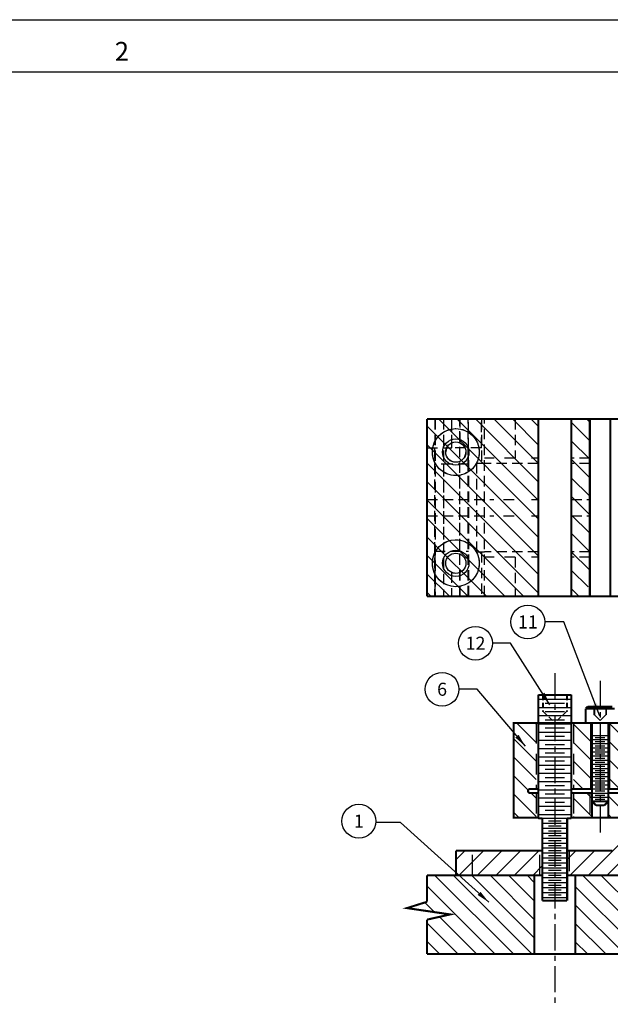
# Model space of a CAD drawing. Extents: x 134 to 642, y -46 to 309.
# Drawn here: x 439 to 511, y 190 to 309 of the extents above; entities that cross this region are included whole.
import ezdxf
from ezdxf.enums import TextEntityAlignment as Align

# ---------------------------------------------------------------- set-up
doc = ezdxf.new("R2010")
doc.units = 0
for name, pattern in [('CENTER', [50.8, 31.75, -6.35, 6.35, -6.35]), ('HIDDEN', [0.375, 0.25, -0.125]), ('SLDHIDDEN0', [1.905, 1.27, -0.635])]:
    doc.linetypes.add(name, pattern=pattern)
doc.layers.get('0').update_dxf_attribs({"linetype": 'CONTINUOUS'})
for name, color, linetype in [('BLOCK', 94, 'CONTINUOUS'), ('GRID', 7, 'CONTINUOUS'), ('HANDLING-FIX', 120, 'CONTINUOUS'), ('MOUNTS', 5, 'CONTINUOUS'), ('NOTES', 7, 'CONTINUOUS'), ('SCREW-PIN', 71, 'CONTINUOUS')]:
    doc.layers.add(name, color=color, linetype=linetype)
doc.styles.add('ROMAND', font='romand', dxfattribs={"width": 0.8})
doc.styles.add('ROMANS', font='romans', dxfattribs={"width": 0.8})
doc.dimstyles.get("Standard").update_dxf_attribs({"dimtxt": 0.18, "dimasz": 0.18, "dimexe": 0.18, "dimexo": 0.0625, "dimgap": 0.09, "dimtad": 0, "dimtih": 1, "dimtoh": 1, "dimdec": 4, "dimzin": 0, "dimtxsty": 'STANDARD', "dimcen": 0.09, "dimazin": 3, "dimtfac": 1, "dimtdec": 4, "dimtofl": 0, "dimtmove": 0, "dimatfit": 3, "dimtolj": 1, "dimtzin": 0})

# ---------------------------------------------------------------- blocks, each defined once
blk = doc.blocks.new('CIRNUM')
blk.add_circle((0.0109, -0.0429), 0.1616)
at = {"flags": 4}
blk.add_attdef('NUM', text='', height=0.125, dxfattribs=at).set_placement((0.0109, -0.1052), align=Align.CENTER)
blk = doc.blocks.new('NASA-FMM')
for p, q in [((0, 28), (40, 28)), ((0.5, 27.5), (39.5, 27.5))]:
    blk.add_line(p, q)
at = {"style": 'ROMANS'}
blk.add_text('2', height=0.18, dxfattribs=at).set_placement((24.9018, 27.6072))
at = {"style": 'ROMAND', "width": 0.9}
blk.add_attdef('3', text='', height=0.25, rotation=90, dxfattribs=at).set_placement((39.8394, 7.7899), align=Align.CENTER)
blk.add_attdef('2', (39.8394, 5.0933), '', height=0.25, rotation=90, dxfattribs=at)
for tag, height, style, width, p in [('36', 0.14, 'ROMANS', 0.9, (29.464, 3.2511)), ('37', 0.14, 'ROMANS', 0.9, (30.232, 3.2753)), ('52', 0.47, 'ROMAND', 0.8, (27.3397, 2.7988)), ('38', 0.14, 'ROMANS', 0.9, (29.8661, 2.8277)), ('16', 0.125, 'ROMANS', 0.7, (34.535, 2.7915)), ('17', 0.125, 'ROMANS', 0.7, (35.15, 2.7915)), ('53', 0.585, 'ROMAND', 0.65, (27.3383, 2.2163)), ('40', 0.125, 'ROMANS', 1.5, (29.219, 2.5528)), ('19', 0.125, 'ROMANS', 0.7, (34.535, 2.4177)), ('20', 0.125, 'ROMANS', 0.7, (35.15, 2.4177)), ('42', 0.125, 'ROMANS', 1.5, (29.219, 2.3703)), ('43', 0.125, 'ROMANS', 1.5, (31.5327, 2.3676)), ('4', 0.25, 'ROMAND', 0.9, (37.5, 2.2852)), ('44', 0.125, 'ROMANS', 1.5, (29.219, 2.1779)), ('22', 0.125, 'ROMANS', 0.7, (34.535, 2.044)), ('23', 0.125, 'ROMANS', 0.7, (35.15, 2.044)), ('45', 0.125, 'ROMANS', 1.5, (29.2165, 1.9877)), ('5', 0.187, 'ROMAND', 0.9, (37.5, 1.9009)), ('25', 0.125, 'ROMANS', 0.7, (34.535, 1.6702)), ('26', 0.125, 'ROMANS', 0.7, (35.15, 1.6702)), ('46', 0.125, 'ROMANS', 1.5, (29.2244, 1.5187)), ('6', 0.187, 'ROMAND', 0.9, (37.5, 1.5036)), ('47', 0.125, 'ROMANS', 1.5, (29.2244, 1.3244)), ('28', 0.125, 'ROMANS', 0.7, (34.535, 1.292)), ('29', 0.125, 'ROMANS', 0.7, (35.15, 1.292)), ('10', 0.14, 'ROMANS', 0.7, (29.9874, 1.0563)), ('8', 0.14, 'ROMANS', 0.7, (31.9276, 1.0563)), ('31', 0.125, 'ROMANS', 0.7, (34.535, 0.9182)), ('32', 0.125, 'ROMANS', 0.7, (35.15, 0.9182)), ('9', 0.14, 'ROMANS', 0.7, (29.983, 0.8063)), ('7', 0.14, 'ROMANS', 0.7, (31.9233, 0.8063)), ('34', 0.125, 'ROMANS', 0.7, (34.535, 0.5445)), ('35', 0.125, 'ROMANS', 0.7, (35.15, 0.5445))]:
    blk.add_attdef(tag, text='', height=height, dxfattribs=dict(style=style, width=width)).set_placement(p, align=Align.CENTER)
for tag, p, height, style, width in [('15', (32.9992, 2.7915), 0.125, 'ROMANS', 0.7), ('41', (30.4927, 2.5684), 0.1, 'ROMANS', 0.8), ('18', (32.9992, 2.4177), 0.125, 'ROMANS', 0.7), ('21', (32.9992, 2.044), 0.125, 'ROMANS', 0.7), ('24', (32.9992, 1.6702), 0.125, 'ROMANS', 0.7), ('48', (31.8702, 1.3377), 0.1, 'ROMANS', 0.8), ('27', (32.9992, 1.292), 0.125, 'ROMANS', 0.7), ('49', (26.3154, 0.9554), 0.14, 'ROMANS', 0.7), ('50', (27.8928, 0.9554), 0.14, 'ROMANS', 0.7), ('30', (32.9992, 0.9182), 0.125, 'ROMANS', 0.7), ('1', (36.6191, 0.8743), 0.25, 'ROMAND', 0.9), ('51', (26.3147, 0.6384), 0.14, 'ROMANS', 0.7), ('33', (32.9992, 0.5445), 0.125, 'ROMANS', 0.7), ('11', (35.8984, 0.5628), 0.14, 'ROMANS', 0.7), ('12', (36.8931, 0.5628), 0.14, 'ROMANS', 0.7), ('13', (37.8281, 0.5628), 0.14, 'ROMANS', 0.7), ('14', (38.7257, 0.5628), 0.14, 'ROMANS', 0.7)]:
    blk.add_attdef(tag, p, '', height=height, dxfattribs=dict(style=style, width=width))
blk = doc.blocks.new('A$C15E52604')
at = {"layer": 'SCREW-PIN'}
for p, q in [((0.25, 49.19), (8.25, 49.19)), ((1.92, 48.19), (6.58, 48.19)), ((0.25, 47.19), (8.25, 47.19)), ((1.92, 46.19), (6.58, 46.19)), ((0.25, 45.19), (8.25, 45.19)), ((0.25, 43.19), (8.25, 43.19)), ((1.92, 44.19), (6.58, 44.19)), ((0.25, 41.19), (8.25, 41.19)), ((1.92, 42.19), (6.58, 42.19)), ((0.25, 39.19), (8.25, 39.19)), ((1.92, 40.19), (6.58, 40.19)), ((0.25, 37.19), (8.25, 37.19)), ((1.92, 38.19), (6.58, 38.19)), ((1.92, 36.19), (6.58, 36.19)), ((0.25, 35.19), (8.25, 35.19)), ((1.92, 34.19), (6.58, 34.19)), ((0.25, 33.19), (8.25, 33.19)), ((0.25, 31.19), (8.25, 31.19)), ((1.92, 32.19), (6.58, 32.19)), ((0.25, 29.19), (8.25, 29.19)), ((1.92, 30.19), (6.58, 30.19)), ((0.25, 27.19), (8.25, 27.19)), ((1.92, 28.19), (6.58, 28.19)), ((1.92, 28.19), (6.58, 28.19)), ((0.25, 25.19), (8.25, 25.19)), ((1.92, 26.19), (6.58, 26.19)), ((1.92, 24.19), (6.58, 24.19)), ((0.25, 23.19), (8.25, 23.19)), ((1.92, 22.19), (6.58, 22.19)), ((0.25, 21.19), (8.25, 21.19)), ((0.25, 20.25), (8.25, 20.25)), ((2.71, 19.65), (5.79, 19.65)), ((1.25, 19.05), (7.25, 19.05)), ((1.25, 17.85), (7.25, 17.85)), ((2.71, 18.45), (5.79, 18.45)), ((2.71, 17.25), (5.79, 17.25)), ((1.25, 16.65), (7.25, 16.65)), ((1.25, 15.45), (7.25, 15.45)), ((2.71, 16.05), (5.79, 16.05)), ((2.71, 14.85), (5.79, 14.85)), ((1.25, 14.25), (7.25, 14.25)), ((1.25, 13.05), (7.25, 13.05)), ((2.71, 13.65), (5.79, 13.65)), ((2.71, 12.45), (5.79, 12.45)), ((1.25, 11.85), (7.25, 11.85)), ((1.25, 10.65), (7.25, 10.65)), ((2.71, 11.25), (5.79, 11.25)), ((2.71, 10.05), (5.79, 10.05)), ((1.25, 9.45), (7.25, 9.45)), ((1.25, 8.25), (7.25, 8.25)), ((2.71, 8.85), (5.79, 8.85)), ((2.71, 7.65), (5.79, 7.65)), ((1.25, 7.05), (7.25, 7.05)), ((1.25, 5.85), (7.25, 5.85)), ((2.71, 6.45), (5.79, 6.45)), ((2.71, 5.25), (5.79, 5.25)), ((1.25, 4.65), (7.25, 4.65)), ((1.25, 3.45), (7.25, 3.45)), ((2.71, 4.05), (5.79, 4.05)), ((2.71, 2.85), (5.79, 2.85)), ((1.25, 2.25), (7.25, 2.25)), ((1.25, 1.05), (7.25, 1.05)), ((2.71, 1.65), (5.79, 1.65))]:
    blk.add_line(p, q, dxfattribs=at)
at = {"layer": 'SCREW-PIN', "linetype": 'HIDDEN', "ltscale": 5}
for p, q in [((1.25, 50.19), (1.25, 46.19)), ((1.45, 50.19), (1.45, 46.19)), ((7.05, 50.19), (7.05, 46.19)), ((7.25, 50.19), (7.25, 46.19)), ((1.45, 46.19), (1.25, 46.19)), ((1.45, 46.19), (4.25, 43.39)), ((7.05, 46.19), (4.25, 43.39)), ((7.25, 46.19), (7.05, 46.19))]:
    blk.add_line(p, q, dxfattribs=at)
at = {"layer": 'SCREW-PIN', "const_width": 0.5}
for points in [[(0.25, 50.25), (0.25, 20.25)], [(8.25, 50.19), (0.25, 50.19)], [(8.25, 50.25), (8.25, 20.25)], [(0.25, 20.25), (1.25, 20.25)], [(1.25, 20.25), (1.25, 0.25)], [(7.25, 20.25), (8.25, 20.25)], [(7.25, 20.25), (7.25, 0.25)], [(7.25, 0.25), (1.25, 0.25)]]:
    blk.add_lwpolyline(points, dxfattribs=at)

msp = doc.modelspace()

# ---------------------------------------------------------------- hatches: boundary and pattern name
at = {"layer": 'BLOCK'}
h = msp.add_hatch(dxfattribs=at)
h.set_pattern_fill('ANSI31', color=256, scale=0.5, angle=90, style=0)
h.set_pattern_definition([(135, (1188.0192, 343.7133), (-1.122532, -1.122532), [])])
h.paths.add_polyline_path([(501.882, 223.996), (499.132, 223.996), (499.132, 212.496), (501.882, 212.496), (501.882, 215.496), (501.132, 215.496, -1), (501.132, 215.996), (501.882, 215.996)])
h.paths.add_polyline_path([(508.532, 223.996), (506.382, 223.996), (506.382, 215.996), (508.532, 215.996)])
h.paths.add_polyline_path([(508.632, 212.496), (508.632, 215.496), (506.382, 215.496), (506.382, 212.496)])
h.paths.add_polyline_path([(510.632, 212.496), (513.132, 212.496), (513.132, 215.496), (510.632, 215.496)])
h.paths.add_polyline_path([(510.732, 215.996), (513.132, 215.996), (513.132, 217.746, -0.4142136), (513.382, 217.996), (513.632, 217.996), (513.632, 223.996), (510.732, 223.996)])
h.paths.add_polyline_path([(526.032, 223.996), (521.632, 223.996), (521.632, 217.996), (526.032, 217.996)])
h.paths.add_polyline_path([(532.032, 223.996), (528.232, 223.996), (528.232, 217.996), (532.032, 217.996)])
h.paths.add_polyline_path([(537.132, 223.996), (534.232, 223.996), (534.232, 217.996), (537.132, 217.996)])
at = {"layer": 'HANDLING-FIX'}
h = msp.add_hatch(dxfattribs=at)
h.set_pattern_fill('ANSI31', color=256, scale=0.5, style=0)
h.set_pattern_definition([(135, (770.046, 147.2837), (1.122532, 1.122532), [])])
h.paths.add_polyline_path([(506.622, 195.966), (515.632, 195.966), (515.632, 205.496), (506.622, 205.496)])

# ---------------------------------------------------------------- linework, layer by layer
at = {"layer": 'BLOCK', "linetype": 'HIDDEN', "ltscale": 10}
for p, q in [((501.882, 223.996), (501.882, 215.996)), ((506.382, 223.996), (506.382, 215.996)), ((501.882, 215.496), (501.882, 212.496)), ((506.382, 215.496), (506.382, 212.496)), ((508.382, 215.496), (508.382, 212.496))]:
    msp.add_line(p, q, dxfattribs=at)
at = {"layer": 'BLOCK', "const_width": 0.25}
for points in [[(508.532, 223.996), (499.132, 223.996), (499.132, 212.496), (502.132, 212.496)], [(526.032, 223.996), (510.732, 223.996)], [(506.132, 215.996), (508.532, 215.996)], [(508.632, 215.496), (506.132, 215.496)], [(506.132, 212.496), (513.132, 212.496), (513.132, 215.496), (510.632, 215.496)]]:
    msp.add_lwpolyline(points, dxfattribs=at)
at = {"layer": 'BLOCK', "linetype": 'HIDDEN', "ltscale": 0.2, "const_width": 0.25}
for points in [[(502.132, 223.996), (502.132, 215.996)], [(506.132, 223.996), (506.132, 215.996)], [(508.532, 223.996), (508.532, 215.996)], [(510.732, 223.996), (510.732, 215.996)], [(502.132, 215.496), (502.132, 212.496)], [(506.132, 215.496), (506.132, 212.496)]]:
    msp.add_lwpolyline(points, dxfattribs=at)
at = {"layer": 'BLOCK', "const_width": 0.25}
for points in [[(510.732, 215.996), (513.132, 215.996), (513.132, 217.746, -0.4142136), (513.382, 217.996), (526.032, 217.996)], [(502.132, 215.496), (501.132, 215.496, -1), (501.132, 215.996), (502.132, 215.996)]]:
    msp.add_lwpolyline(points, format="xyb", dxfattribs=at)
at = {"layer": 'BLOCK', "linetype": 'HIDDEN', "ltscale": 0.15, "const_width": 0.25}
for points in [[(508.632, 215.496), (508.632, 212.496)], [(510.632, 215.496), (510.632, 212.496)]]:
    msp.add_lwpolyline(points, dxfattribs=at)
at = {"layer": 'GRID', "linetype": 'SLDHIDDEN0'}
for p, q in [((489.563, 260.896), (489.563, 255.446)), ((489.613, 260.896), (489.613, 239.396)), ((489.613, 260.896), (489.613, 239.396)), ((490.613, 260.896), (490.613, 244.846)), ((491.604, 260.896), (491.604, 258.018)), ((491.604, 260.896), (491.604, 258.018)), ((491.613, 257.396), (491.613, 260.896)), ((491.613, 257.396), (491.613, 260.896)), ((492.613, 244.846), (492.613, 260.896)), ((492.622, 257.983), (492.622, 260.896)), ((492.622, 257.983), (492.622, 260.896)), ((493.613, 239.396), (493.613, 260.896)), ((493.613, 239.396), (493.613, 260.896)), ((493.663, 255.446), (493.663, 260.896)), ((495.213, 260.896), (495.213, 255.546)), ((495.213, 257.396), (495.213, 260.896)), ((495.613, 239.396), (495.613, 260.896)), ((499.313, 260.896), (499.313, 256.146)), ((488.613, 257.396), (491.613, 257.396)), ((489.513, 257.396), (489.513, 239.396)), ((495.213, 257.396), (491.613, 257.396)), ((493.713, 239.396), (493.713, 257.396)), ((496.763, 256.146), (495.613, 256.146)), ((499.313, 256.146), (497.863, 256.146)), ((502.132, 256.146), (501.313, 256.146)), ((508.382, 256.146), (506.132, 256.146)), ((491.613, 255.446), (489.563, 255.446)), ((490.613, 255.446), (490.613, 239.396)), ((493.663, 255.446), (491.613, 255.446)), ((492.613, 239.396), (492.613, 255.446)), ((494.613, 255.546), (494.613, 244.746)), ((494.613, 255.546), (495.213, 255.546)), ((495.213, 255.546), (495.613, 255.546)), ((502.132, 255.496), (495.613, 255.496)), ((508.382, 255.496), (506.132, 255.496)), ((488.613, 251.146), (496.713, 251.146)), ((497.913, 251.146), (499.313, 251.146)), ((501.296, 251.146), (502.132, 251.146)), ((506.132, 251.146), (508.382, 251.146)), ((488.613, 249.146), (496.713, 249.146)), ((497.913, 249.146), (499.313, 249.146)), ((501.296, 249.146), (502.132, 249.146)), ((506.132, 249.146), (508.382, 249.146)), ((489.563, 244.846), (489.563, 239.396)), ((489.563, 244.846), (493.663, 244.846)), ((493.663, 239.396), (493.663, 244.846)), ((495.213, 244.746), (494.613, 244.746)), ((495.213, 244.746), (495.213, 239.396)), ((495.613, 244.746), (495.213, 244.746)), ((502.132, 244.796), (495.613, 244.796)), ((496.763, 244.146), (495.613, 244.146)), ((499.313, 244.146), (497.863, 244.146)), ((499.313, 244.146), (499.313, 239.396)), ((502.132, 244.146), (501.313, 244.146)), ((508.382, 244.796), (506.132, 244.796)), ((508.382, 244.146), (506.132, 244.146)), ((491.604, 242.274), (491.604, 239.396)), ((491.604, 242.274), (491.604, 239.396)), ((492.622, 239.396), (492.622, 242.309)), ((492.622, 239.396), (492.622, 242.309))]:
    msp.add_line(p, q, dxfattribs=at)
at = {"layer": 'GRID'}
for p, q in [((502.132, 248.803), (490.04, 260.896)), ((502.132, 251.048), (492.285, 260.896)), ((502.132, 253.294), (494.53, 260.896)), ((502.132, 255.539), (496.775, 260.896)), ((502.132, 257.784), (499.02, 260.896)), ((502.132, 260.029), (501.265, 260.896)), ((508.382, 260.514), (508, 260.896)), ((502.132, 246.558), (488.613, 260.078)), ((508.382, 258.269), (506.132, 260.519)), ((508.382, 260.514), (508.378, 260.519)), ((508.382, 256.024), (506.132, 258.274)), ((502.132, 244.313), (488.613, 257.833)), ((508.382, 253.779), (506.132, 256.029)), ((502.132, 242.068), (488.613, 255.588)), ((508.382, 251.534), (506.132, 253.784)), ((502.132, 239.823), (488.613, 253.343)), ((500.314, 239.396), (488.613, 251.098)), ((508.382, 249.289), (506.132, 251.539)), ((498.069, 239.396), (488.613, 248.852)), ((508.382, 247.044), (506.132, 249.294)), ((495.824, 239.396), (488.613, 246.607)), ((508.382, 244.798), (506.132, 247.048)), ((493.579, 239.396), (488.613, 244.362)), ((508.382, 242.553), (506.132, 244.803)), ((491.334, 239.396), (488.613, 242.117)), ((508.172, 240.519), (506.132, 242.558)), ((507.05, 239.396), (506.132, 240.313)), ((489.089, 239.396), (488.613, 239.872)), ((489.089, 239.396), (488.613, 239.872))]:
    msp.add_line(p, q, dxfattribs=at)
at = {"layer": 'GRID', "linetype": 'CONTINUOUS', "const_width": 0.25}
for points in [[(488.613, 239.396), (488.613, 260.896)], [(502.132, 260.896), (488.613, 260.896)], [(541.594, 260.896), (502.132, 260.896)], [(502.132, 239.396), (502.132, 260.896)], [(506.132, 239.396), (506.132, 260.896)], [(508.382, 239.396), (508.382, 260.896)], [(510.882, 239.396), (510.882, 260.896)], [(502.132, 239.396), (488.613, 239.396)], [(541.594, 239.396), (502.132, 239.396)]]:
    msp.add_lwpolyline(points, dxfattribs=at)
at = {"layer": 'GRID', "linetype": 'SLDHIDDEN0', "flags": 128}
for points in [[(491.507, 257.966), (491.153, 257.664), (490.927, 257.22), (490.896, 256.722), (491.065, 256.253), (491.406, 255.89), (491.864, 255.692), (492.362, 255.692), (492.82, 255.89), (493.161, 256.253), (493.33, 256.722), (493.299, 257.22), (493.073, 257.664), (492.725, 257.962)], [(491.963, 242.177), (491.942, 242.179), (491.803, 242.206), (491.689, 242.242), (491.618, 242.271), (491.609, 242.274)]]:
    msp.add_lwpolyline(points, dxfattribs=at)
at = {"layer": 'GRID', "linetype": 'CONTINUOUS'}
for centre, radius in [((492.113, 256.896), 2.85), ((492.113, 256.896), 1.6), ((492.113, 256.896), 1.23), ((492.113, 243.396), 2.85), ((492.113, 243.396), 1.6), ((492.113, 243.396), 1.23)]:
    msp.add_circle(centre, radius, dxfattribs=at)
at = {"layer": 'GRID', "linetype": 'SLDHIDDEN0'}
for centre in [(492.113, 256.896), (492.113, 243.396)]:
    msp.add_circle(centre, 2.85, dxfattribs=at)
at = {"layer": 'HANDLING-FIX'}
for p, q in [((499.102, 195.966), (489.572, 205.496)), ((501.347, 195.966), (491.817, 205.496)), ((501.642, 197.916), (494.062, 205.496)), ((501.642, 200.161), (496.307, 205.496)), ((501.642, 202.406), (498.553, 205.496)), ((501.642, 204.651), (500.798, 205.496)), ((496.857, 195.966), (488.632, 204.191)), ((489.543, 201.035), (488.365, 202.213)), ((492.367, 195.966), (488.632, 199.701)), ((494.612, 195.966), (490.116, 200.462)), ((490.122, 195.966), (488.632, 197.456))]:
    msp.add_line(p, q, dxfattribs=at)
at = {"layer": 'HANDLING-FIX', "const_width": 0.25}
for points in [[(488.632, 205.496), (501.642, 205.496)], [(488.632, 202.297), (488.632, 205.496)], [(501.642, 205.496), (501.642, 195.966)], [(506.622, 205.496), (506.622, 195.966)], [(506.622, 205.496), (515.632, 205.496)], [(488.632, 202.297), (486.182, 201.527), (491.433, 200.758), (488.632, 200.129)], [(488.632, 195.966), (488.632, 200.129)], [(501.642, 195.966), (488.632, 195.966)], [(506.622, 195.966), (501.642, 195.966)], [(515.783, 195.966), (506.622, 195.966)]]:
    msp.add_lwpolyline(points, dxfattribs=at)
at = {"layer": 'MOUNTS', "linetype": 'CONTINUOUS'}
for p, q in [((508.184, 205.496), (512.184, 209.496)), ((510.429, 205.496), (514.429, 209.496)), ((492.132, 207.405), (493.223, 208.496)), ((492.468, 205.496), (495.468, 208.496)), ((494.713, 205.496), (497.713, 208.496)), ((496.958, 205.496), (499.958, 208.496)), ((499.203, 205.496), (502.203, 208.496)), ((505.632, 207.435), (506.694, 208.496)), ((505.939, 205.496), (508.939, 208.496)), ((501.448, 205.496), (502.632, 206.68))]:
    msp.add_line(p, q, dxfattribs=at)
at = {"layer": 'MOUNTS', "linetype": 'HIDDEN', "ltscale": 10}
for p, q in [((494.132, 205.496), (494.132, 208.496)), ((502.321, 205.479), (502.321, 208.479)), ((505.882, 208.496), (505.882, 205.496))]:
    msp.add_line(p, q, dxfattribs=at)
at = {"layer": 'MOUNTS', "linetype": 'CONTINUOUS', "const_width": 0.25}
for points in [[(502.632, 208.496), (492.132, 208.496)], [(492.132, 208.496), (492.132, 205.496)], [(502.632, 205.496), (502.632, 208.496)], [(511.132, 208.496), (505.632, 208.496)], [(505.632, 208.496), (505.632, 205.496)], [(492.132, 205.496), (502.632, 205.496)], [(515.632, 205.496), (505.632, 205.496)]]:
    msp.add_lwpolyline(points, dxfattribs=at)
at = {"layer": 'SCREW-PIN', "linetype": 'CENTER', "ltscale": 0.1}
for p, q in [((504.132, 230.038), (504.132, 189.845)), ((509.632, 229.118), (509.632, 210.562))]:
    msp.add_line(p, q, dxfattribs=at)
at = {"layer": 'SCREW-PIN', "linetype": 'HIDDEN', "ltscale": 5}
for p, q in [((508.882, 225.996), (508.882, 224.996)), ((508.932, 225.996), (508.932, 224.996)), ((510.332, 225.996), (510.332, 224.996)), ((510.382, 225.996), (510.382, 224.996)), ((508.932, 224.996), (508.882, 224.996)), ((508.932, 224.996), (509.632, 224.296)), ((510.332, 224.996), (509.632, 224.296)), ((510.382, 224.996), (510.332, 224.996))]:
    msp.add_line(p, q, dxfattribs=at)
at = {"layer": 'SCREW-PIN'}
for p, q in [((508.632, 222.496), (510.632, 222.496)), ((508.632, 221.996), (510.632, 221.996)), ((508.632, 221.496), (510.632, 221.496)), ((509.05, 222.246), (510.215, 222.246)), ((509.05, 221.746), (510.215, 221.746)), ((509.05, 221.246), (510.215, 221.246)), ((508.632, 220.996), (510.632, 220.996)), ((508.632, 220.496), (510.632, 220.496)), ((508.632, 219.996), (510.632, 219.996)), ((509.05, 220.746), (510.215, 220.746)), ((509.05, 220.246), (510.215, 220.246)), ((508.632, 219.496), (510.632, 219.496)), ((508.632, 218.996), (510.632, 218.996)), ((509.05, 219.746), (510.215, 219.746)), ((509.05, 219.246), (510.215, 219.246)), ((508.632, 218.496), (510.632, 218.496)), ((508.632, 217.996), (510.632, 217.996)), ((509.05, 218.746), (510.215, 218.746)), ((509.05, 218.246), (510.215, 218.246)), ((509.05, 217.746), (510.215, 217.746)), ((508.632, 217.496), (510.632, 217.496)), ((508.632, 216.996), (510.632, 216.996)), ((508.632, 216.496), (510.632, 216.496)), ((509.05, 217.246), (510.215, 217.246)), ((509.05, 216.746), (510.215, 216.746)), ((508.632, 215.996), (510.632, 215.996)), ((508.632, 215.496), (510.632, 215.496)), ((509.05, 216.246), (510.215, 216.246)), ((509.05, 215.746), (510.215, 215.746)), ((509.05, 215.246), (510.215, 215.246)), ((508.632, 214.996), (510.632, 214.996)), ((509.05, 214.746), (510.215, 214.746))]:
    msp.add_line(p, q, dxfattribs=at)
at = {"layer": 'SCREW-PIN', "const_width": 0.25}
for points in [[(508.132, 225.996), (507.882, 225.746)], [(511.132, 225.996), (508.132, 225.996)], [(511.382, 225.746), (507.882, 225.746)], [(507.882, 225.746), (507.882, 223.996)], [(511.382, 223.996), (507.882, 223.996)], [(508.632, 214.496), (509.132, 213.996)], [(508.632, 214.496), (510.632, 214.496)], [(509.132, 213.996), (510.132, 213.996)], [(510.632, 214.496), (510.132, 213.996)]]:
    msp.add_lwpolyline(points, dxfattribs=at)
at = {"layer": 'SCREW-PIN', "linetype": 'CONTINUOUS', "const_width": 0.25}
for points in [[(508.632, 223.996), (508.632, 214.496)], [(510.632, 223.996), (510.632, 214.496)]]:
    msp.add_lwpolyline(points, dxfattribs=at)

# ---------------------------------------------------------------- block references
at = {"linetype": 'CONTINUOUS', "xscale": 0.5, "yscale": 0.5, "zscale": 0.5}
msp.add_blockref('A$C15E52604', (502.007, 202.303), dxfattribs=at)
at = {"layer": 'NOTES', "linetype": 'CONTINUOUS', "xscale": 12.7, "yscale": 12.7, "zscale": 12.7}
msp.add_blockref('NASA-FMM', (134.454, -46.205), dxfattribs=at)
at = {"layer": 'NOTES', "xscale": 12.7, "yscale": 12.7, "zscale": 12.7}
for p, values in [((500.722, 236.81), {'NUM': '11'}), ((494.368, 234.229), {'NUM': '12'}), ((490.307, 228.641), {'NUM': '6'}), ((480.208, 212.63), {'NUM': '1'})]:
    msp.add_blockref('CIRNUM', p, dxfattribs=at).add_auto_attribs(values)

# ---------------------------------------------------------------- leaders
at = {"layer": 'NOTES', "linetype": 'CONTINUOUS'}
msp.add_leader([(509.579, 224.832), (505.242, 236.265), (502.914, 236.265)], dimstyle='STANDARD', override={"dimtxt": 1.5875, "dimasz": 1.5875, "dimexe": 1.5875, "dimexo": 0.9, "dimgap": 0.9, "dimdec": 2, "dimcen": 0}, dxfattribs=at)
at = {"layer": 'NOTES'}
for points in [[(503.519, 226.208), (498.773, 233.684), (496.542, 233.684)], [(500.558, 221.185), (494.712, 228.095), (492.481, 228.095)], [(496.121, 202.246), (485.384, 211.936), (482.404, 211.936)]]:
    msp.add_leader(points, dimstyle='STANDARD', override={"dimtxt": 1.5875, "dimasz": 1.5875, "dimexe": 1.5875, "dimexo": 0.9, "dimgap": 0.9, "dimdec": 2, "dimcen": 0}, dxfattribs=at)

doc.saveas('drawing.dxf')
